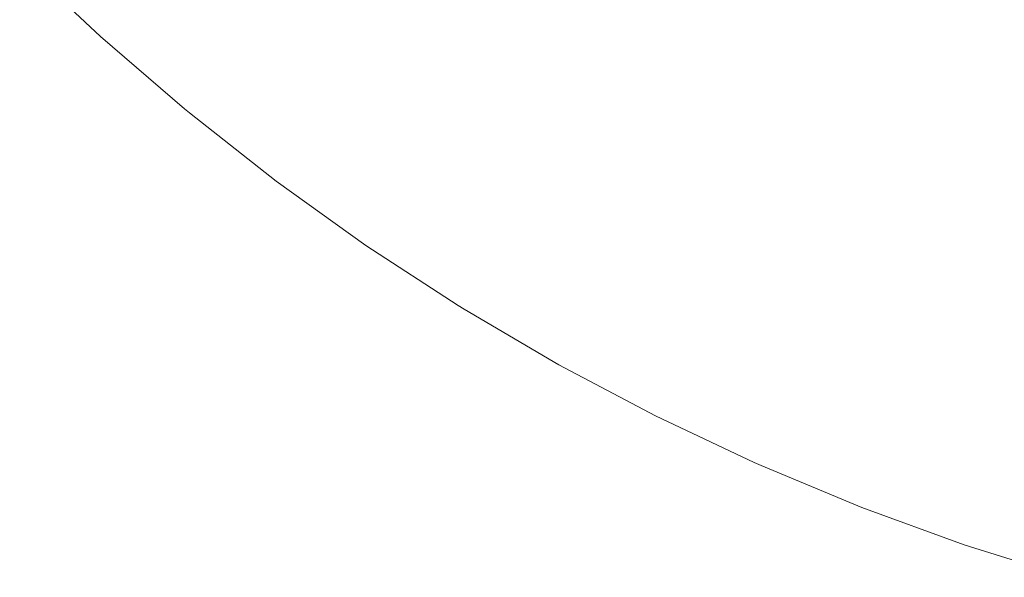
# Model space of a CAD drawing. Units: millimetres. Extents: x -5208 to 5212, y -2542 to 2584.
# Drawn here: x -2623 to -2616, y -15 to -10 of the extents above; entities that cross this region are included whole.
import ezdxf

# ---------------------------------------------------------------- set-up
doc = ezdxf.new("R2010")
doc.units = ezdxf.units.MM
doc.layers.add('EF-Rope Parts-Junctions', color=7, linetype='Continuous', lineweight=5)
doc.layers.add('Working-None', color=7, linetype='Continuous', lineweight=5)

# ---------------------------------------------------------------- blocks, each defined once
blk = doc.blocks.new('Group')
at = {"layer": 'EF-Rope Parts-Junctions', "color": 7, "linetype": 'Continuous', "lineweight": 5, "transparency": 33554687}
for p, q in [((-2692.7726, 89.502), (-2693.3801, 90.0737)), ((-2692.1425, 88.9594), (-2692.7726, 89.502)), ((-2692.1049, 88.9282), (-2692.1425, 88.9594)), ((-2691.4521, 88.4145), (-2692.1049, 88.9282)), ((-2690.779, 87.9319), (-2691.4521, 88.4145)), ((-2690.0869, 87.4813), (-2690.779, 87.9319)), ((-2690.0415, 87.4534), (-2690.0869, 87.4813)), ((-2689.3306, 87.0349), (-2690.0415, 87.4534)), ((-2688.6034, 86.65), (-2689.3306, 87.0349)), ((-2687.8612, 86.2996), (-2688.6034, 86.65)), ((-2687.8093, 86.2764), (-2687.8612, 86.2996)), ((-2687.0526, 85.9606), (-2687.8093, 86.2764)), ((-2686.2839, 85.6806), (-2687.0526, 85.9606)), ((-2685.5044, 85.4368), (-2686.2839, 85.6806))]:
    blk.add_line(p, q, dxfattribs=at)

msp = doc.modelspace()

# ---------------------------------------------------------------- block references
at = {"layer": 'Working-None'}
msp.add_blockref('Group', (70.4115, -100), dxfattribs=at)

doc.saveas('drawing.dxf')
